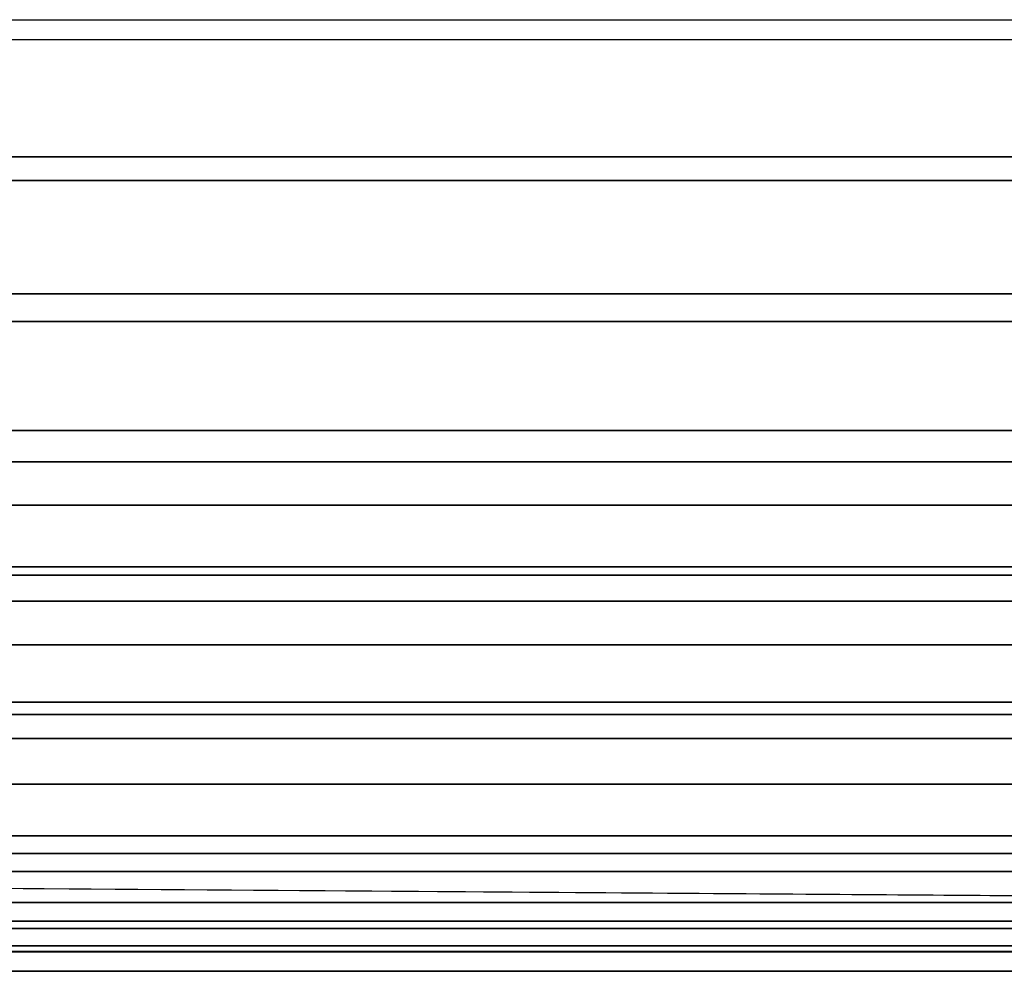
# Model space of a CAD drawing. Units: inches. Extents: x -0.1 to 52.2, y -46.6 to 0.
# Drawn here: x 39 to 45.4, y -32.4 to -26.3 of the extents above; entities that cross this region are included whole.
import ezdxf

# ---------------------------------------------------------------- set-up
doc = ezdxf.new("R2010")
doc.units = ezdxf.units.IN
doc.header["$MEASUREMENT"] = 0
doc.layers.add('SEAT-CUSHION', color=5, linetype='Continuous')
doc.layers.add('SEAT-SEAT', color=5, linetype='Continuous')

msp = doc.modelspace()

# ---------------------------------------------------------------- linework, layer by layer
at = {"layer": 'SEAT-CUSHION'}
for points in [[(29.0001, -29.375, 14.6407), (29.0001, -12.125, 14.6407), (49.0001, -12.125, 14.6407), (49.0001, -29.375, 14.6407)], [(31.9985, -15.1229, 16.6407), (31.9985, -26.3771, 16.6407), (46.0001, -26.375, 16.6407), (46.0017, -15.1229, 16.6407)], [(31.9985, -26.3771, 16.6407), (46.0017, -26.3771, 16.6407), (46.0017, -27.2859, 16.6188), (31.9985, -27.2859, 16.6188)], [(31.9985, -27.2859, 16.6188), (46.0017, -27.2859, 16.6188), (46.0017, -28.1927, 16.5556), (31.9985, -28.1927, 16.5556)], [(31.9985, -28.1927, 16.5556), (46.0017, -28.1927, 16.5556), (46.0017, -29.0958, 16.4515), (31.9985, -29.0958, 16.4515)], [(31.9985, -29.0958, 16.4515), (46.0017, -29.0958, 16.4515), (46.0017, -29.9924, 16.3018), (31.9985, -29.9924, 16.3018)], [(31.9985, -29.8243, 14.6437), (31.9985, -29.375, 14.6407), (46.0017, -29.375, 14.6407), (46.0017, -29.8243, 14.6437)], [(31.9985, -30.2734, 14.654), (31.9985, -29.8243, 14.6437), (46.0017, -29.8243, 14.6437), (46.0017, -30.2734, 14.654)], [(31.9985, -29.9924, 16.3018), (46.0017, -29.9924, 16.3018), (46.0017, -30.8771, 16.0937), (31.9985, -30.8771, 16.0937)], [(31.9985, -30.7223, 14.6739), (31.9985, -30.2734, 14.654), (46.0017, -30.2734, 14.654), (46.0017, -30.7223, 14.6739)], [(31.9985, -31.1703, 14.7078), (31.9985, -30.7223, 14.6739), (46.0017, -30.7223, 14.6739), (46.0017, -31.1703, 14.7078)], [(31.9985, -30.8771, 16.0937), (46.0017, -30.8771, 16.0937), (46.0017, -31.7333, 15.7907), (31.9985, -31.7333, 15.7907)], [(31.9985, -31.6159, 14.7642), (31.9985, -31.1703, 14.7078), (46.0017, -31.1703, 14.7078), (46.0017, -31.6159, 14.7642)], [(31.9985, -32.0528, 14.8667), (31.9985, -31.6159, 14.7642), (46.0017, -31.6159, 14.7642), (46.0017, -32.0528, 14.8667)], [(31.9985, -31.7333, 15.7907), (46.0017, -31.7333, 15.7907), (46.0017, -32.3749, 15.2032), (31.9985, -32.3749, 15.2032)], [(31.9985, -32.3751, 15.1407), (31.9985, -32.0528, 14.8667), (46.0017, -32.0528, 14.8667), (46.0017, -32.3751, 15.1407)], [(31.9985, -32.3749, 15.2032), (31.9985, -32.3751, 15.1407), (46.0017, -32.3751, 15.1407), (46.0017, -32.3749, 15.2032)]]:
    msp.add_3dface(points, dxfattribs=at)
at = {"layer": 'SEAT-SEAT'}
for points, invisible_edges in [([(26.5001, -4.317, 7.7847), (51.6831, -31.75, 7.7847), (51.5001, -31.933, 7.7847), (26.3171, -4.5, 7.7847)], 5), ([(51.6831, -4.5, 7.7847), (51.6831, -4.5, 7.7847), (51.6831, -31.75, 7.7847), (26.5001, -4.317, 7.7847)], 4), ([(51.5001, -31.933, 7.7847), (26.3171, -31.75, 7.7847), (26.3171, -4.5, 7.7847), (51.5001, -31.933, 7.7847)], 4)]:
    msp.add_3dface(points, dxfattribs=dict(at, invisible_edges=invisible_edges))
for points in [[(46.0001, -27.1324, 14.7357), (32.0001, -27.1324, 14.7357), (32.0001, -26.25, 14.75), (46.0001, -26.25, 14.75)], [(46.0001, -28.014, 14.6942), (32.0001, -28.014, 14.6942), (32.0001, -27.1324, 14.7357), (46.0001, -27.1324, 14.7357)], [(46.0001, -28.8938, 14.6257), (32.0001, -28.8938, 14.6257), (32.0001, -28.014, 14.6942), (46.0001, -28.014, 14.6942)], [(46.0001, -29.7708, 14.5273), (32.0001, -29.7708, 14.5273), (32.0001, -28.8938, 14.6257), (46.0001, -28.8938, 14.6257)], [(46.0001, -30.6426, 14.3904), (32.0001, -30.6426, 14.3904), (32.0001, -29.7708, 14.5273), (46.0001, -29.7708, 14.5273)], [(46.0001, -31.5021, 14.1913), (32.0001, -31.5021, 14.1913), (32.0001, -30.6426, 14.3904), (46.0001, -30.6426, 14.3904)], [(46.0001, -32.248, 13.7718), (32.0001, -32.248, 13.7718), (32.0001, -31.5021, 14.1913), (46.0001, -31.5021, 14.1913)], [(51.5001, -31.933, 7.7847), (51.5001, -31.933, 7.7847), (26.5001, -31.933, 7.7847), (26.3171, -31.75, 7.7847)], [(26.4984, -32.0993, 7.8922), (26.5001, -31.933, 7.7847), (51.5001, -31.933, 7.7847), (51.5018, -32.0993, 7.8922)], [(26.4984, -32.2108, 8.0559), (26.4984, -32.0993, 7.8922), (51.5018, -32.0993, 7.8922), (51.5018, -32.2108, 8.0559)], [(26.5001, -32.25, 8.25), (26.4984, -32.2108, 8.0559), (51.5018, -32.2108, 8.0559), (51.5001, -32.25, 8.25)], [(26.5001, -32.248, 13.772), (26.5001, -32.25, 13.7497), (51.5001, -32.25, 13.7497), (51.5001, -32.2481, 13.7717)], [(26.5001, -32.25, 13.7497), (26.5001, -32.25, 8.25), (51.5001, -32.25, 8.25), (51.5001, -32.25, 13.7497)]]:
    msp.add_3dface(points, dxfattribs=at)

doc.saveas('drawing.dxf')
